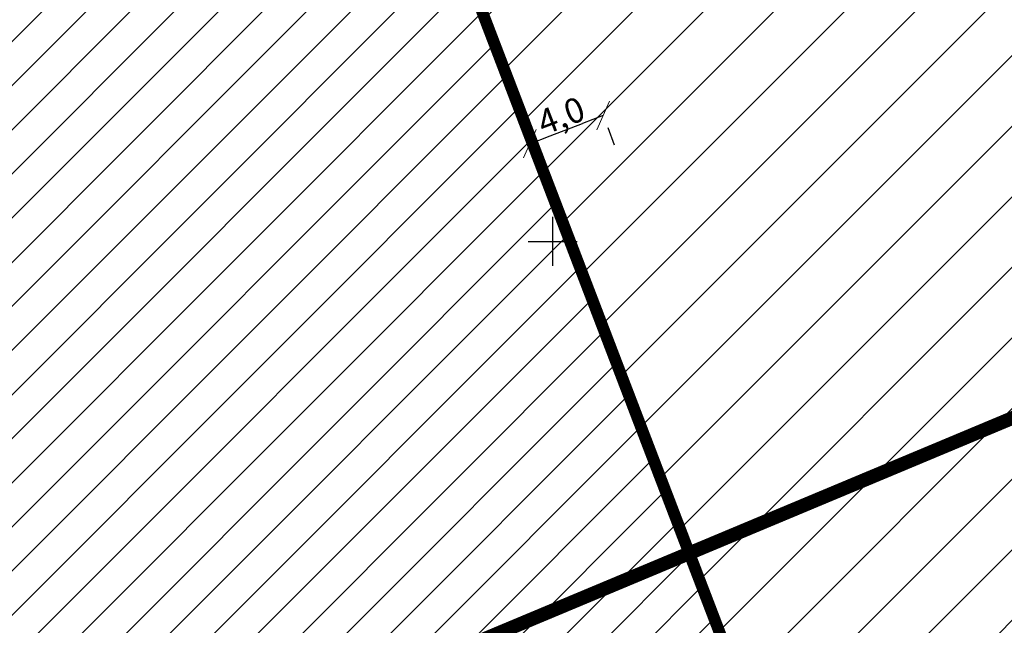
# Model space of a CAD drawing. Units: metres. Extents: x 546855 to 552968, y 6581069 to 6583591.
# Drawn here: x 549173 to 549223, y 6582130 to 6582161 of the extents above; entities that cross this region are included whole.
import ezdxf

# ---------------------------------------------------------------- set-up
doc = ezdxf.new("R2010")
doc.units = ezdxf.units.M
doc.linetypes.add('CENTER', pattern=[50.8, 31.75, -6.35, 6.35, -6.35])
doc.layers.add('000 Kirjanurk', color=7, linetype='Continuous', lineweight=9)
for name, color, linetype in [('jarve tee 2 l-est 2d-MUST$0$34_VEEKOGU', 7, 'Continuous'), ('jarve tee 2 l-est 2d-MUST$0$60_ALUSVORK', 7, 'Continuous'), ('kinnistu piir', 27, 'Continuous'), ('OPT-maapealne hoonestusala', 7, 'CENTER'), ('tootmismaa', 191, 'Continuous')]:
    doc.layers.add(name, color=color, linetype=linetype)
doc.styles.add('ARIAL', font='arial.ttf')
doc.dimstyles.new('Arch', dxfattribs={"dimtxt": 1.263202, "dimasz": 1.122412, "dimexe": 1.5875, "dimexo": 0.79375, "dimgap": 0.001587, "dimtad": 1, "dimdec": 1, "dimzin": 3, "dimtxsty": 'ARIAL', "dimblk": 'VW_SLASH', "dimcen": 0, "dimdle": 0.001587, "dimazin": 0, "dimtfac": 0.8, "dimtdec": 1, "dimtix": 1, "dimtmove": 0, "dimatfit": 0, "dimldrblk": 'VW_FILLEDARROW', "dimfxl": 1, "dimfrac": 2, "dimtolj": 1, "dimtzin": 3, "dimarcsym": 0})

# ---------------------------------------------------------------- blocks, each defined once
blk = doc.blocks.new('jarve tee 2 l-est 2d-MUST$0$KORDRI')
at = {"layer": 'jarve tee 2 l-est 2d-MUST$0$34_VEEKOGU', "color": 7, "linetype": 'Continuous'}
for p, q in [((0, 5), (0, -5)), ((-5, 0), (5, 0))]:
    blk.add_line(p, q, dxfattribs=at)
blk = doc.blocks.new('jarve tee 2 l-est 2d-MUST')
at = {"layer": 'jarve tee 2 l-est 2d-MUST$0$60_ALUSVORK', "linetype": 'Continuous'}
for points in [[(549192.34, 6582172.33), (549211.15, 6582123.19), (549301.67, 6582121.91), (549323.73, 6582118.97), (549283.94, 6582211.28)], [(549131.84, 6582146.6), (549147.95, 6582098.63), (549211.15, 6582123.19), (549192.34, 6582172.33)]]:
    blk.add_lwpolyline(points, close=True, dxfattribs=at)
at = {"layer": 'jarve tee 2 l-est 2d-MUST$0$34_VEEKOGU', "linetype": 'Continuous', "xscale": 0.25, "yscale": 0.25}
blk.add_blockref('jarve tee 2 l-est 2d-MUST$0$KORDRI', (549200, 6582150), dxfattribs=at)
blk = doc.blocks.new('VW_SLASH')
at = {"color": 0, "linetype": 'ByBlock', "lineweight": 20}
blk.add_line((-0.5, -0.5), (0.5, 0.5), dxfattribs=at)
at = {"color": 0, "linetype": 'ByBlock', "lineweight": -2}
blk.add_line((0, 0), (-1, 0), dxfattribs=at)
blk = doc.blocks.new('*D204')
at = {"color": 0, "lineweight": -2, "transparency": 16777216}
for p, q in [((549199.885, 6582155.372), (549201.525, 6582155.999)), ((549202.806, 6582155.792), (549203.14, 6582154.918)), ((549199.07, 6582154.362), (549199.405, 6582153.488))]:
    blk.add_line(p, q, dxfattribs=at)
at = {"layer": 'Defpoints', "color": 0, "transparency": 16777216}
for p in [(549202.522, 6582156.533), (549202.573, 6582156.4), (549198.786, 6582155.103)]:
    blk.add_point(p, dxfattribs=at)
at = {"color": 0, "lineweight": -2, "transparency": 16777216, "xscale": 1.122412109375, "yscale": 1.122412109375, "zscale": 1.122412109375}
for p, rotation in [((549202.573, 6582156.4), 20.94604050356401), ((549198.837, 6582154.97), 200.946040503564)]:
    blk.add_blockref('VW_SLASH', p, dxfattribs=dict(at, rotation=rotation))
at = {"color": 0, "transparency": 16777216, "insert": (549200.433, 6582156.396), "char_height": 1.2632, "attachment_point": 5, "rotation": 20.946, "style": 'ARIAL'}
blk.add_mtext('\\A1;4,0', dxfattribs=at)
blk = doc.blocks.new('VW_FILLEDARROW')
at = {"color": 0, "lineweight": -2}
blk.add_solid([(0, 0), (-1.414, -0.379), (-1.414, 0.379)], dxfattribs=at)

msp = doc.modelspace()

# ---------------------------------------------------------------- hatches: boundary and pattern name
at = {"layer": '000 Kirjanurk', "ltscale": 0.2}
h = msp.add_hatch(dxfattribs=at)
h.set_pattern_fill('ANSI31', color=2, scale=0.5)
h.paths.add_polyline_path([(549003.32, 6582054.71), (548997.304, 6582090.065), (549192.2, 6582172.31), (549211.009, 6582123.172), (549147.95, 6582098.63)])
at = {"layer": 'tootmismaa', "true_color": 0x293189}
h = msp.add_hatch(dxfattribs=at)
h.set_pattern_fill('ANSI31', color=177, scale=0.8)
h.paths.add_polyline_path([(549211.158, 6582123.17), (549192.2, 6582172.31), (549283.799, 6582211.262), (549323.73, 6582118.97), (549301.67, 6582121.91)])

# ---------------------------------------------------------------- linework, layer by layer
at = {"layer": '000 Kirjanurk', "color": 2, "ltscale": 0.5}
msp.add_lwpolyline([(549003.32, 6582054.71), (548997.304, 6582090.065), (549192.2, 6582172.31), (549211.009, 6582123.172), (549211.009, 6582123.172), (549147.95, 6582098.63)], close=True, dxfattribs=at)
at = {"layer": 'kinnistu piir', "linetype": 'Continuous', "const_width": 0.6}
for points in [[(549192.34, 6582172.33), (549211.15, 6582123.19), (549301.67, 6582121.91), (549323.73, 6582118.97), (549283.94, 6582211.28)], [(549131.84, 6582146.6), (549147.95, 6582098.63), (549211.15, 6582123.19), (549192.34, 6582172.33)]]:
    msp.add_lwpolyline(points, close=True, dxfattribs=at)
at = {"layer": 'OPT-maapealne hoonestusala', "color": 18, "ltscale": 0.3, "true_color": 0x000000, "const_width": 0.7, "elevation": 51.159}
msp.add_lwpolyline([(549003.615, 6582049.112), (549305.685, 6582175.409), (549338.297, 6582189.808), (549371.232, 6582204.464), (549553.417, 6582285.531)], dxfattribs=at)
at = {"layer": 'tootmismaa', "color": 177, "true_color": 0x293189, "const_width": 0.2}
msp.add_lwpolyline([(549211.158, 6582123.17), (549192.2, 6582172.31), (549283.799, 6582211.262), (549323.73, 6582118.97), (549301.67, 6582121.91), (549211.158, 6582123.17)], dxfattribs=at)

# ---------------------------------------------------------------- block references
at = {"layer": '000 Kirjanurk', "color": 40, "ltscale": 0.5}
msp.add_blockref('jarve tee 2 l-est 2d-MUST', (0, 0), dxfattribs=at)

# ---------------------------------------------------------------- dimensions: what is measured, and where the dimension line sits
dim = msp.add_aligned_dim(p1=(549198.786, 6582155.103), p2=(549202.522, 6582156.533), distance=-0.143, dimstyle='Arch', override={"dimpost": '<>'})
dim.commit()
dim.dimension.update_dxf_attribs({"geometry": '*D204', "text_midpoint": (549200.433, 6582156.396)})

doc.saveas('drawing.dxf')
